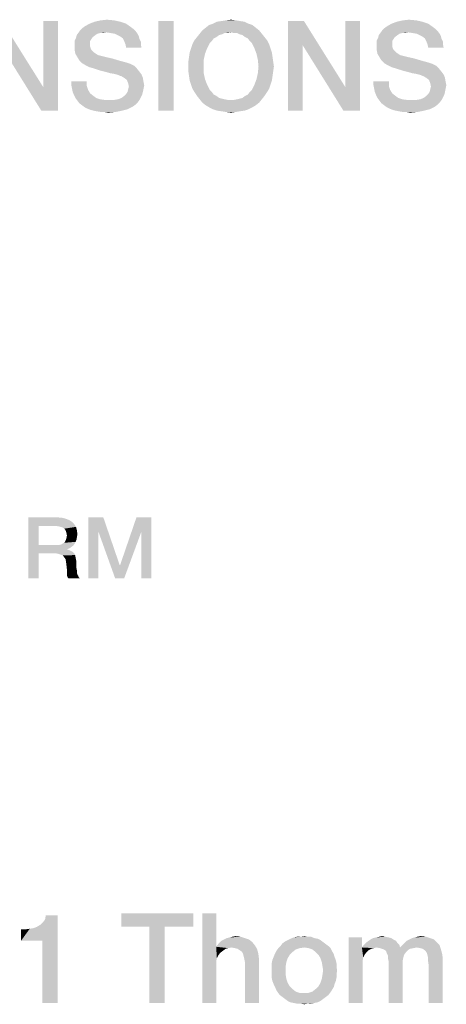
# Model space of a CAD drawing. Units: millimetres. Extents: x -96 to 716, y 0 to 1785.
# Drawn here: x 306 to 317, y 45 to 73 of the extents above; entities that cross this region are included whole.
import ezdxf

# ---------------------------------------------------------------- set-up
doc = ezdxf.new("R2010")
doc.units = ezdxf.units.MM
doc.header["$LTSCALE"] = 23.1
doc.layers.get('0').update_dxf_attribs({"linetype": 'CONTINUOUS'})

msp = doc.modelspace()

# ---------------------------------------------------------------- linework, layer by layer
at = {"color": 2, "linetype": 'CONTINUOUS'}
for points in [[(304.9886, 72.0844), (305.0259, 72.7561), (306.1826, 70.9091)], [(306.1266, 70.2561), (306.1826, 70.9091), (306.593, 72.7561)], [(306.1266, 70.2561), (306.593, 72.7561), (306.593, 70.2561)], [(306.593, 72.7561), (306.1826, 70.9091), (306.1826, 72.7561)], [(308.7012, 72.5322), (307.2087, 72.4949), (307.2647, 72.5508)], [(307.2087, 72.4949), (308.7012, 72.5322), (308.7572, 72.4762)], [(308.6266, 72.5882), (307.2647, 72.5508), (307.3393, 72.6068)], [(307.2647, 72.5508), (308.6266, 72.5882), (308.7012, 72.5322)], [(308.496, 72.6814), (307.3393, 72.6068), (307.4699, 72.6814)], [(307.3393, 72.6068), (308.496, 72.6814), (308.6266, 72.5882)], [(308.3281, 72.7374), (307.4699, 72.6814), (307.6192, 72.7374)], [(307.4699, 72.6814), (308.3281, 72.7374), (308.496, 72.6814)], [(308.1602, 72.7747), (307.6192, 72.7374), (307.7871, 72.7747)], [(307.6192, 72.7374), (308.1602, 72.7747), (308.3281, 72.7374)], [(307.7871, 72.7747), (307.955, 72.7934), (308.1602, 72.7747)], [(309.8206, 72.7561), (309.3915, 70.2561), (309.3915, 72.7561)], [(309.3915, 70.2561), (309.8206, 72.7561), (309.8206, 70.2561)], [(312.1154, 72.5695), (310.6229, 72.4949), (310.7162, 72.5695)], [(310.6229, 72.4949), (312.1154, 72.5695), (312.2087, 72.4949)], [(312.0221, 72.6441), (310.7162, 72.5695), (310.8095, 72.6441)], [(310.7162, 72.5695), (312.0221, 72.6441), (312.1154, 72.5695)], [(311.9102, 72.6814), (310.8095, 72.6441), (310.9214, 72.6814)], [(310.8095, 72.6441), (311.9102, 72.6814), (312.0221, 72.6441)], [(311.7983, 72.7374), (310.9214, 72.6814), (311.0333, 72.7374)], [(310.9214, 72.6814), (311.7983, 72.7374), (311.9102, 72.6814)], [(311.6677, 72.7561), (311.0333, 72.7374), (311.1639, 72.7561)], [(311.0333, 72.7374), (311.6677, 72.7561), (311.7983, 72.7374)], [(311.5557, 72.7747), (311.1639, 72.7561), (311.2759, 72.7747)], [(311.1639, 72.7561), (311.5557, 72.7747), (311.6677, 72.7561)], [(311.2759, 72.7747), (311.4251, 72.7934), (311.5557, 72.7747)], [(313.4587, 72.7561), (313.4214, 72.0844), (313.0109, 70.2561)], [(313.4587, 72.7561), (313.0109, 70.2561), (313.0109, 72.7561)], [(313.4214, 72.0844), (313.4587, 72.7561), (314.6154, 70.9091)], [(314.5595, 70.2561), (314.6154, 70.9091), (315.0259, 72.7561)], [(314.5595, 70.2561), (315.0259, 72.7561), (315.0259, 70.2561)], [(315.0259, 72.7561), (314.6154, 70.9091), (314.6154, 72.7561)], [(317.1341, 72.5322), (315.6415, 72.4949), (315.6975, 72.5508)], [(315.6415, 72.4949), (317.1341, 72.5322), (317.19, 72.4762)], [(317.0595, 72.5882), (315.6975, 72.5508), (315.7721, 72.6068)], [(315.6975, 72.5508), (317.0595, 72.5882), (317.1341, 72.5322)], [(316.9289, 72.6814), (315.7721, 72.6068), (315.9027, 72.6814)], [(315.7721, 72.6068), (316.9289, 72.6814), (317.0595, 72.5882)], [(316.7609, 72.7374), (315.9027, 72.6814), (316.052, 72.7374)], [(315.9027, 72.6814), (316.7609, 72.7374), (316.9289, 72.6814)], [(316.593, 72.7747), (316.052, 72.7374), (316.2199, 72.7747)], [(316.052, 72.7374), (316.593, 72.7747), (316.7609, 72.7374)], [(316.2199, 72.7747), (316.3878, 72.7934), (316.593, 72.7747)], [(307.5259, 72.2523), (307.0595, 72.215), (307.0968, 72.2896)], [(307.0595, 72.215), (307.5259, 72.2523), (307.4886, 72.1964)], [(307.6378, 72.3643), (307.5632, 72.3083), (307.0968, 72.2896)], [(307.6378, 72.3643), (307.0968, 72.2896), (307.1154, 72.3643)], [(307.0968, 72.2896), (307.5632, 72.3083), (307.5259, 72.2523)], [(307.9363, 72.4389), (307.7684, 72.4202), (307.1154, 72.3643)], [(307.9363, 72.4389), (307.1154, 72.3643), (307.1714, 72.4389)], [(307.7684, 72.4202), (307.6938, 72.4016), (307.1154, 72.3643)], [(307.1154, 72.3643), (307.6938, 72.4016), (307.6378, 72.3643)], [(308.7572, 72.4762), (307.1714, 72.4389), (307.2087, 72.4949)], [(307.9363, 72.4389), (307.1714, 72.4389), (308.7572, 72.4762)], [(307.7684, 72.4202), (307.9363, 72.4389), (307.8617, 72.4202)], [(308.0669, 72.4202), (307.9363, 72.4389), (308.7572, 72.4762)], [(308.1789, 72.4016), (308.0669, 72.4202), (308.7572, 72.4762)], [(308.1789, 72.4016), (308.7572, 72.4762), (308.8132, 72.4016)], [(308.8132, 72.4016), (308.2535, 72.3643), (308.1789, 72.4016)], [(308.3281, 72.327), (308.2535, 72.3643), (308.8132, 72.4016)], [(308.3281, 72.327), (308.8132, 72.4016), (308.8505, 72.327)], [(308.8505, 72.327), (308.4027, 72.271), (308.3281, 72.327)], [(308.4027, 72.271), (308.8505, 72.327), (308.8692, 72.2523)], [(308.8692, 72.2523), (308.44, 72.1964), (308.4027, 72.271)], [(308.44, 72.1964), (308.8692, 72.2523), (308.9065, 72.1777)], [(311.0147, 72.3083), (310.94, 72.271), (310.399, 72.215)], [(311.0147, 72.3083), (310.399, 72.215), (310.4736, 72.3083)], [(310.399, 72.215), (310.94, 72.271), (310.8841, 72.1964)], [(311.1639, 72.3829), (310.4736, 72.3083), (310.5483, 72.4016)], [(311.1639, 72.3829), (311.0893, 72.3643), (310.4736, 72.3083)], [(310.4736, 72.3083), (311.0893, 72.3643), (311.0147, 72.3083)], [(312.2087, 72.4949), (311.4251, 72.4389), (310.5483, 72.4016)], [(312.2087, 72.4949), (310.5483, 72.4016), (310.6229, 72.4949)], [(311.4251, 72.4389), (311.2386, 72.4202), (310.5483, 72.4016)], [(310.5483, 72.4016), (311.2386, 72.4202), (311.1639, 72.3829)], [(311.2386, 72.4202), (311.4251, 72.4389), (311.3318, 72.4202)], [(311.4997, 72.4202), (311.4251, 72.4389), (312.2087, 72.4949)], [(311.593, 72.4202), (311.4997, 72.4202), (312.2087, 72.4949)], [(311.593, 72.4202), (312.2087, 72.4949), (312.2833, 72.4016)], [(312.2833, 72.4016), (311.6677, 72.3829), (311.593, 72.4202)], [(311.7423, 72.3643), (311.6677, 72.3829), (312.2833, 72.4016)], [(311.8169, 72.3083), (311.7423, 72.3643), (312.2833, 72.4016)], [(311.8169, 72.3083), (312.2833, 72.4016), (312.358, 72.3083)], [(312.358, 72.3083), (311.8915, 72.271), (311.8169, 72.3083)], [(311.8915, 72.271), (312.358, 72.3083), (312.4326, 72.215)], [(312.4326, 72.215), (311.9475, 72.1964), (311.8915, 72.271)], [(315.9587, 72.2523), (315.4923, 72.215), (315.5296, 72.2896)], [(315.4923, 72.215), (315.9587, 72.2523), (315.9214, 72.1964)], [(316.0706, 72.3643), (315.996, 72.3083), (315.5296, 72.2896)], [(316.0706, 72.3643), (315.5296, 72.2896), (315.5483, 72.3643)], [(315.5296, 72.2896), (315.996, 72.3083), (315.9587, 72.2523)], [(316.3692, 72.4389), (316.2012, 72.4202), (315.5483, 72.3643)], [(316.3692, 72.4389), (315.5483, 72.3643), (315.6042, 72.4389)], [(316.2012, 72.4202), (316.1266, 72.4016), (315.5483, 72.3643)], [(315.5483, 72.3643), (316.1266, 72.4016), (316.0706, 72.3643)], [(317.19, 72.4762), (315.6042, 72.4389), (315.6415, 72.4949)], [(316.3692, 72.4389), (315.6042, 72.4389), (317.19, 72.4762)], [(316.2012, 72.4202), (316.3692, 72.4389), (316.2945, 72.4202)], [(316.4997, 72.4202), (316.3692, 72.4389), (317.19, 72.4762)], [(316.6117, 72.4016), (316.4997, 72.4202), (317.19, 72.4762)], [(316.6117, 72.4016), (317.19, 72.4762), (317.246, 72.4016)], [(317.246, 72.4016), (316.6863, 72.3643), (316.6117, 72.4016)], [(316.7609, 72.327), (316.6863, 72.3643), (317.246, 72.4016)], [(316.7609, 72.327), (317.246, 72.4016), (317.2833, 72.327)], [(317.2833, 72.327), (316.8356, 72.271), (316.7609, 72.327)], [(316.8356, 72.271), (317.2833, 72.327), (317.302, 72.2523)], [(317.302, 72.2523), (316.8729, 72.1964), (316.8356, 72.271)], [(316.8729, 72.1964), (317.302, 72.2523), (317.3393, 72.1777)], [(306.1826, 70.9091), (306.1266, 70.2561), (304.9886, 72.0844)], [(307.4886, 72.1964), (307.0595, 72.1404), (307.0595, 72.215)], [(307.0595, 72.1404), (307.4886, 72.1964), (307.4886, 72.1031)], [(307.4886, 72.1031), (307.0595, 72.0471), (307.0595, 72.1404)], [(307.0595, 72.0471), (307.4886, 72.1031), (307.4886, 72.0471)], [(307.4886, 72.0471), (307.5072, 71.9911), (307.0595, 71.9352)], [(307.4886, 72.0471), (307.0595, 71.9352), (307.0595, 72.0471)], [(307.5072, 71.9911), (307.5259, 71.9538), (307.0595, 71.9352)], [(308.9065, 72.1777), (308.4774, 72.1031), (308.44, 72.1964)], [(308.4774, 72.1031), (308.9065, 72.1777), (308.9065, 72.1031)], [(308.9065, 72.1031), (308.496, 72.0098), (308.4774, 72.1031)], [(308.496, 72.0098), (308.9065, 72.1031), (308.9251, 72.0098)], [(310.7535, 71.9911), (310.2684, 71.8792), (310.3057, 71.9911)], [(310.2684, 71.8792), (310.7535, 71.9911), (310.6975, 71.8419)], [(310.3057, 71.9911), (310.343, 72.1031), (310.8281, 72.1404)], [(310.3057, 71.9911), (310.8281, 72.1404), (310.7535, 71.9911)], [(310.8841, 72.1964), (310.343, 72.1031), (310.399, 72.215)], [(310.8841, 72.1964), (310.8281, 72.1404), (310.343, 72.1031)], [(312.0035, 72.1404), (311.9475, 72.1964), (312.4326, 72.215)], [(312.0035, 72.1404), (312.4326, 72.215), (312.4886, 72.1031)], [(312.4886, 72.1031), (312.0781, 71.9911), (312.0035, 72.1404)], [(312.0781, 71.9911), (312.4886, 72.1031), (312.5259, 71.9911)], [(312.5259, 71.9911), (312.1341, 71.8419), (312.0781, 71.9911)], [(312.5259, 71.9911), (312.5632, 71.8792), (312.1341, 71.8419)], [(313.0109, 70.2561), (313.4214, 72.0844), (313.4214, 70.2561)], [(314.6154, 70.9091), (314.5595, 70.2561), (313.4214, 72.0844)], [(315.9214, 72.1964), (315.4923, 72.1404), (315.4923, 72.215)], [(315.4923, 72.1404), (315.9214, 72.1964), (315.9214, 72.1031)], [(315.9214, 72.1031), (315.4923, 72.0471), (315.4923, 72.1404)], [(315.4923, 72.0471), (315.9214, 72.1031), (315.9214, 72.0471)], [(315.9214, 72.0471), (315.94, 71.9911), (315.4923, 71.9352)], [(315.9214, 72.0471), (315.4923, 71.9352), (315.4923, 72.0471)], [(315.94, 71.9911), (315.9587, 71.9538), (315.4923, 71.9352)], [(317.3393, 72.1777), (316.9102, 72.1031), (316.8729, 72.1964)], [(316.9102, 72.1031), (317.3393, 72.1777), (317.3393, 72.1031)], [(317.3393, 72.1031), (316.9289, 72.0098), (316.9102, 72.1031)], [(316.9289, 72.0098), (317.3393, 72.1031), (317.358, 72.0098)], [(307.0595, 71.9352), (307.5259, 71.9538), (307.5632, 71.9165)], [(307.5632, 71.9165), (307.0781, 71.8419), (307.0595, 71.9352)], [(307.5632, 71.9165), (307.6005, 71.8792), (307.0781, 71.8419)], [(307.0781, 71.8419), (307.6005, 71.8792), (307.6565, 71.8419)], [(307.6565, 71.8419), (307.1341, 71.7486), (307.0781, 71.8419)], [(307.6565, 71.8419), (307.7124, 71.8046), (307.1341, 71.7486)], [(307.7124, 71.8046), (307.7871, 71.7859), (307.1341, 71.7486)], [(307.1341, 71.7486), (307.7871, 71.7859), (307.9363, 71.7486)], [(307.9363, 71.7486), (307.19, 71.6553), (307.1341, 71.7486)], [(307.9363, 71.7486), (308.1042, 71.7113), (307.19, 71.6553)], [(307.19, 71.6553), (308.1042, 71.7113), (308.2908, 71.6553)], [(310.6602, 71.674), (310.2311, 71.618), (310.2497, 71.7486)], [(310.6975, 71.8419), (310.2497, 71.7486), (310.2684, 71.8792)], [(310.2497, 71.7486), (310.6975, 71.8419), (310.6602, 71.674)], [(312.1341, 71.8419), (312.5632, 71.8792), (312.5818, 71.7486)], [(312.5818, 71.7486), (312.1714, 71.674), (312.1341, 71.8419)], [(312.1714, 71.674), (312.5818, 71.7486), (312.6005, 71.618)], [(315.4923, 71.9352), (315.9587, 71.9538), (315.996, 71.9165)], [(315.996, 71.9165), (315.5109, 71.8419), (315.4923, 71.9352)], [(315.996, 71.9165), (316.0333, 71.8792), (315.5109, 71.8419)], [(315.5109, 71.8419), (316.0333, 71.8792), (316.0893, 71.8419)], [(316.0893, 71.8419), (315.5669, 71.7486), (315.5109, 71.8419)], [(316.0893, 71.8419), (316.1453, 71.8046), (315.5669, 71.7486)], [(316.1453, 71.8046), (316.2199, 71.7859), (315.5669, 71.7486)], [(315.5669, 71.7486), (316.2199, 71.7859), (316.3692, 71.7486)], [(316.3692, 71.7486), (315.6229, 71.6553), (315.5669, 71.7486)], [(316.3692, 71.7486), (316.5371, 71.7113), (315.6229, 71.6553)], [(315.6229, 71.6553), (316.5371, 71.7113), (316.7236, 71.6553)], [(308.2908, 71.6553), (307.2647, 71.5807), (307.19, 71.6553)], [(308.2908, 71.6553), (308.496, 71.5994), (307.2647, 71.5807)], [(307.2647, 71.5807), (308.496, 71.5994), (308.608, 71.562)], [(308.608, 71.562), (307.358, 71.5247), (307.2647, 71.5807)], [(307.358, 71.5247), (308.608, 71.562), (308.7199, 71.5061)], [(308.7199, 71.5061), (307.4699, 71.4688), (307.358, 71.5247)], [(307.6005, 71.4314), (307.4699, 71.4688), (308.7199, 71.5061)], [(307.6005, 71.4314), (308.7199, 71.5061), (308.7945, 71.4314)], [(308.7945, 71.4314), (307.7684, 71.3755), (307.6005, 71.4314)], [(307.9177, 71.3382), (307.7684, 71.3755), (308.7945, 71.4314)], [(307.9177, 71.3382), (308.7945, 71.4314), (308.8692, 71.3382)], [(310.2311, 71.4874), (310.2311, 71.618), (310.6602, 71.674)], [(310.2311, 71.4874), (310.6602, 71.674), (310.6602, 71.4874)], [(310.6602, 71.4874), (310.2311, 71.3568), (310.2311, 71.4874)], [(310.2311, 71.3568), (310.6602, 71.4874), (310.6602, 71.3008)], [(312.6005, 71.618), (312.19, 71.4874), (312.1714, 71.674)], [(312.6192, 71.4874), (312.6005, 71.3568), (312.1714, 71.3008)], [(312.6192, 71.4874), (312.1714, 71.3008), (312.19, 71.4874)], [(312.19, 71.4874), (312.6005, 71.618), (312.6192, 71.4874)], [(316.7236, 71.6553), (315.6975, 71.5807), (315.6229, 71.6553)], [(316.7236, 71.6553), (316.9289, 71.5994), (315.6975, 71.5807)], [(315.6975, 71.5807), (316.9289, 71.5994), (317.0408, 71.562)], [(317.0408, 71.562), (315.7908, 71.5247), (315.6975, 71.5807)], [(315.7908, 71.5247), (317.0408, 71.562), (317.1527, 71.5061)], [(317.1527, 71.5061), (315.9027, 71.4688), (315.7908, 71.5247)], [(316.0333, 71.4314), (315.9027, 71.4688), (317.1527, 71.5061)], [(316.0333, 71.4314), (317.1527, 71.5061), (317.2274, 71.4314)], [(317.2274, 71.4314), (316.2012, 71.3755), (316.0333, 71.4314)], [(316.3505, 71.3382), (316.2012, 71.3755), (317.2274, 71.4314)], [(316.3505, 71.3382), (317.2274, 71.4314), (317.302, 71.3382)], [(308.8692, 71.3382), (308.0483, 71.3008), (307.9177, 71.3382)], [(308.1602, 71.2822), (308.0483, 71.3008), (308.8692, 71.3382)], [(308.2348, 71.2635), (308.1602, 71.2822), (308.8692, 71.3382)], [(308.2348, 71.2635), (308.8692, 71.3382), (308.9251, 71.2635)], [(308.9251, 71.2635), (308.2908, 71.2449), (308.2348, 71.2635)], [(308.3281, 71.2262), (308.2908, 71.2449), (308.9251, 71.2635)], [(308.3468, 71.2262), (308.3281, 71.2262), (308.9251, 71.2635)], [(308.44, 71.1702), (308.3468, 71.2262), (308.9251, 71.2635)], [(308.44, 71.1702), (308.9251, 71.2635), (308.9624, 71.1702)], [(308.9624, 71.1702), (308.5147, 71.1143), (308.44, 71.1702)], [(308.5147, 71.1143), (308.9624, 71.1702), (308.9811, 71.0583)], [(310.6602, 71.3008), (310.2497, 71.2262), (310.2311, 71.3568)], [(310.2497, 71.2262), (310.6602, 71.3008), (310.6975, 71.1329)], [(310.6975, 71.1329), (310.2684, 71.0956), (310.2497, 71.2262)], [(312.5818, 71.2262), (312.1341, 71.1329), (312.1714, 71.3008)], [(312.1341, 71.1329), (312.5818, 71.2262), (312.5632, 71.0956)], [(312.1714, 71.3008), (312.6005, 71.3568), (312.5818, 71.2262)], [(317.302, 71.3382), (316.4811, 71.3008), (316.3505, 71.3382)], [(316.593, 71.2822), (316.4811, 71.3008), (317.302, 71.3382)], [(316.6677, 71.2635), (316.593, 71.2822), (317.302, 71.3382)], [(316.6677, 71.2635), (317.302, 71.3382), (317.358, 71.2635)], [(317.358, 71.2635), (316.7236, 71.2449), (316.6677, 71.2635)], [(316.7609, 71.2262), (316.7236, 71.2449), (317.358, 71.2635)], [(316.7796, 71.2262), (316.7609, 71.2262), (317.358, 71.2635)], [(316.8729, 71.1702), (316.7796, 71.2262), (317.358, 71.2635)], [(316.8729, 71.1702), (317.358, 71.2635), (317.3953, 71.1702)], [(317.3953, 71.1702), (316.9475, 71.1143), (316.8729, 71.1702)], [(316.9475, 71.1143), (317.3953, 71.1702), (317.4139, 71.0583)], [(307.3953, 71.077), (306.9662, 70.965), (306.9662, 71.077)], [(306.9662, 70.965), (307.3953, 71.077), (307.3953, 70.9464)], [(307.3953, 70.9464), (306.9848, 70.8717), (306.9662, 70.965)], [(306.9848, 70.8717), (307.3953, 70.9464), (307.4326, 70.8344)], [(308.9811, 71.0583), (308.552, 71.021), (308.5147, 71.1143)], [(308.552, 71.021), (308.9811, 71.0583), (308.9997, 70.965)], [(308.9997, 70.965), (308.5706, 70.9277), (308.552, 71.021)], [(308.9811, 70.8717), (308.552, 70.8531), (308.5706, 70.9277)], [(308.5706, 70.9277), (308.9997, 70.965), (308.9811, 70.8717)], [(310.3057, 70.9837), (310.2684, 71.0956), (310.6975, 71.1329)], [(310.3057, 70.9837), (310.6975, 71.1329), (310.7535, 70.9837)], [(310.7535, 70.9837), (310.343, 70.8717), (310.3057, 70.9837)], [(310.343, 70.8717), (310.7535, 70.9837), (310.8281, 70.8344)], [(312.5259, 70.9837), (312.4886, 70.8717), (312.0035, 70.8344)], [(312.5259, 70.9837), (312.0035, 70.8344), (312.0781, 70.9837)], [(312.5632, 71.0956), (312.0781, 70.9837), (312.1341, 71.1329)], [(312.0781, 70.9837), (312.5632, 71.0956), (312.5259, 70.9837)], [(315.8281, 71.077), (315.399, 70.965), (315.399, 71.077)], [(315.399, 70.965), (315.8281, 71.077), (315.8281, 70.9464)], [(315.8281, 70.9464), (315.4177, 70.8717), (315.399, 70.965)], [(315.4177, 70.8717), (315.8281, 70.9464), (315.8654, 70.8344)], [(317.4139, 71.0583), (316.9848, 71.021), (316.9475, 71.1143)], [(316.9848, 71.021), (317.4139, 71.0583), (317.4326, 70.965)], [(317.4326, 70.965), (317.0035, 70.9277), (316.9848, 71.021)], [(317.4139, 70.8717), (316.9848, 70.8531), (317.0035, 70.9277)], [(317.0035, 70.9277), (317.4326, 70.965), (317.4139, 70.8717)], [(307.4326, 70.8344), (307.0035, 70.7785), (306.9848, 70.8717)], [(307.0035, 70.7785), (307.4326, 70.8344), (307.4886, 70.7411)], [(307.4886, 70.7411), (307.0408, 70.6852), (307.0035, 70.7785)], [(307.0408, 70.6852), (307.4886, 70.7411), (307.5818, 70.6665)], [(307.5818, 70.6665), (307.0781, 70.6105), (307.0408, 70.6852)], [(307.0781, 70.6105), (307.5818, 70.6665), (307.6565, 70.6105)], [(307.6565, 70.6105), (307.1341, 70.5359), (307.0781, 70.6105)], [(307.6565, 70.6105), (307.7684, 70.5732), (307.1341, 70.5359)], [(308.1602, 70.5546), (308.2721, 70.5732), (308.9065, 70.6292)], [(308.1602, 70.5546), (308.9065, 70.6292), (308.8692, 70.5546)], [(308.2721, 70.5732), (308.3654, 70.6105), (308.9065, 70.6292)], [(308.9065, 70.6292), (308.3654, 70.6105), (308.44, 70.6665)], [(308.9438, 70.7038), (308.44, 70.6665), (308.496, 70.7225)], [(308.44, 70.6665), (308.9438, 70.7038), (308.9065, 70.6292)], [(308.9624, 70.7785), (308.496, 70.7225), (308.5333, 70.7785)], [(308.496, 70.7225), (308.9624, 70.7785), (308.9438, 70.7038)], [(308.5333, 70.7785), (308.552, 70.8531), (308.9811, 70.8717)], [(308.5333, 70.7785), (308.9811, 70.8717), (308.9624, 70.7785)], [(310.8281, 70.8344), (310.399, 70.7785), (310.343, 70.8717)], [(310.399, 70.7785), (310.8281, 70.8344), (310.8841, 70.7785)], [(310.8841, 70.7785), (310.4736, 70.6665), (310.399, 70.7785)], [(310.8841, 70.7785), (310.94, 70.7038), (310.4736, 70.6665)], [(310.4736, 70.6665), (310.94, 70.7038), (311.0147, 70.6665)], [(311.0147, 70.6665), (310.5483, 70.5732), (310.4736, 70.6665)], [(311.0147, 70.6665), (311.0893, 70.6105), (310.5483, 70.5732)], [(311.0893, 70.6105), (311.1639, 70.5919), (310.5483, 70.5732)], [(311.593, 70.5732), (311.6677, 70.5919), (312.358, 70.6665)], [(311.593, 70.5732), (312.358, 70.6665), (312.2833, 70.5732)], [(311.6677, 70.5919), (311.7423, 70.6105), (312.358, 70.6665)], [(312.358, 70.6665), (311.7423, 70.6105), (311.8169, 70.6665)], [(311.8169, 70.6665), (311.8915, 70.7038), (312.4326, 70.7785)], [(311.8169, 70.6665), (312.4326, 70.7785), (312.358, 70.6665)], [(312.4326, 70.7785), (311.8915, 70.7038), (311.9475, 70.7785)], [(311.9475, 70.7785), (312.0035, 70.8344), (312.4886, 70.8717)], [(311.9475, 70.7785), (312.4886, 70.8717), (312.4326, 70.7785)], [(315.8654, 70.8344), (315.4363, 70.7785), (315.4177, 70.8717)], [(315.4363, 70.7785), (315.8654, 70.8344), (315.9214, 70.7411)], [(315.9214, 70.7411), (315.4736, 70.6852), (315.4363, 70.7785)], [(315.4736, 70.6852), (315.9214, 70.7411), (316.0147, 70.6665)], [(316.0147, 70.6665), (315.5109, 70.6105), (315.4736, 70.6852)], [(315.5109, 70.6105), (316.0147, 70.6665), (316.0893, 70.6105)], [(316.0893, 70.6105), (315.5669, 70.5359), (315.5109, 70.6105)], [(316.0893, 70.6105), (316.2012, 70.5732), (315.5669, 70.5359)], [(316.593, 70.5546), (316.705, 70.5732), (317.3393, 70.6292)], [(316.593, 70.5546), (317.3393, 70.6292), (317.302, 70.5546)], [(316.705, 70.5732), (316.7983, 70.6105), (317.3393, 70.6292)], [(317.3393, 70.6292), (316.7983, 70.6105), (316.8729, 70.6665)], [(317.3766, 70.7038), (316.8729, 70.6665), (316.9289, 70.7225)], [(316.8729, 70.6665), (317.3766, 70.7038), (317.3393, 70.6292)], [(317.3953, 70.7785), (316.9289, 70.7225), (316.9662, 70.7785)], [(316.9289, 70.7225), (317.3953, 70.7785), (317.3766, 70.7038)], [(316.9662, 70.7785), (316.9848, 70.8531), (317.4139, 70.8717)], [(316.9662, 70.7785), (317.4139, 70.8717), (317.3953, 70.7785)], [(307.7684, 70.5732), (307.899, 70.5546), (307.1341, 70.5359)], [(308.1602, 70.5546), (308.8692, 70.5546), (307.1341, 70.5359)], [(308.0296, 70.5546), (308.1602, 70.5546), (307.1341, 70.5359)], [(307.899, 70.5546), (308.0296, 70.5546), (307.1341, 70.5359)], [(307.1341, 70.5359), (308.8692, 70.5546), (308.8132, 70.4799)], [(308.8132, 70.4799), (307.19, 70.4613), (307.1341, 70.5359)], [(307.19, 70.4613), (308.8132, 70.4799), (308.7572, 70.424)], [(308.7572, 70.424), (307.2647, 70.4053), (307.19, 70.4613)], [(307.2647, 70.4053), (308.7572, 70.424), (308.6826, 70.368)], [(308.6826, 70.368), (307.3393, 70.3493), (307.2647, 70.4053)], [(307.4139, 70.312), (307.3393, 70.3493), (308.6826, 70.368)], [(307.4139, 70.312), (308.6826, 70.368), (308.5333, 70.2934)], [(310.5483, 70.5732), (311.1639, 70.5919), (311.2386, 70.5732)], [(311.2386, 70.5732), (310.6229, 70.4799), (310.5483, 70.5732)], [(311.2386, 70.5732), (311.3318, 70.5546), (310.6229, 70.4799)], [(310.6229, 70.4799), (311.4997, 70.5546), (312.2833, 70.5732)], [(310.6229, 70.4799), (312.2833, 70.5732), (312.2087, 70.4799)], [(311.4251, 70.5546), (311.4997, 70.5546), (310.6229, 70.4799)], [(311.3318, 70.5546), (311.4251, 70.5546), (310.6229, 70.4799)], [(312.2087, 70.4799), (310.7162, 70.4053), (310.6229, 70.4799)], [(310.7162, 70.4053), (312.2087, 70.4799), (312.1154, 70.4053)], [(312.1154, 70.4053), (310.8095, 70.3493), (310.7162, 70.4053)], [(310.8095, 70.3493), (312.1154, 70.4053), (312.0221, 70.3493)], [(312.0221, 70.3493), (310.9214, 70.2934), (310.8095, 70.3493)], [(310.9214, 70.2934), (312.0221, 70.3493), (311.9102, 70.2934)], [(312.2833, 70.5732), (311.4997, 70.5546), (311.593, 70.5732)], [(316.2012, 70.5732), (316.3318, 70.5546), (315.5669, 70.5359)], [(316.593, 70.5546), (317.302, 70.5546), (315.5669, 70.5359)], [(316.4624, 70.5546), (316.593, 70.5546), (315.5669, 70.5359)], [(316.3318, 70.5546), (316.4624, 70.5546), (315.5669, 70.5359)], [(315.5669, 70.5359), (317.302, 70.5546), (317.246, 70.4799)], [(317.246, 70.4799), (315.6229, 70.4613), (315.5669, 70.5359)], [(315.6229, 70.4613), (317.246, 70.4799), (317.19, 70.424)], [(317.19, 70.424), (315.6975, 70.4053), (315.6229, 70.4613)], [(315.6975, 70.4053), (317.19, 70.424), (317.1154, 70.368)], [(317.1154, 70.368), (315.7721, 70.3493), (315.6975, 70.4053)], [(315.8468, 70.312), (315.7721, 70.3493), (317.1154, 70.368)], [(315.8468, 70.312), (317.1154, 70.368), (316.9662, 70.2934)], [(308.5333, 70.2934), (307.5072, 70.2747), (307.4139, 70.312)], [(307.5818, 70.2561), (307.5072, 70.2747), (308.5333, 70.2934)], [(307.5818, 70.2561), (308.5333, 70.2934), (308.3841, 70.2561)], [(308.3841, 70.2561), (307.6751, 70.2374), (307.5818, 70.2561)], [(307.7871, 70.2188), (307.6751, 70.2374), (308.3841, 70.2561)], [(307.8803, 70.2188), (307.7871, 70.2188), (308.3841, 70.2561)], [(307.8803, 70.2188), (308.3841, 70.2561), (308.1975, 70.2188)], [(308.1975, 70.2188), (307.9923, 70.2001), (307.8803, 70.2188)], [(311.9102, 70.2934), (311.0333, 70.2561), (310.9214, 70.2934)], [(311.0333, 70.2561), (311.9102, 70.2934), (311.7983, 70.2561)], [(311.7983, 70.2561), (311.1639, 70.2374), (311.0333, 70.2561)], [(311.1639, 70.2374), (311.7983, 70.2561), (311.6677, 70.2374)], [(311.6677, 70.2374), (311.2759, 70.2188), (311.1639, 70.2374)], [(311.2759, 70.2188), (311.6677, 70.2374), (311.5557, 70.2188)], [(311.5557, 70.2188), (311.4251, 70.2001), (311.2759, 70.2188)], [(316.9662, 70.2934), (315.94, 70.2747), (315.8468, 70.312)], [(316.0147, 70.2561), (315.94, 70.2747), (316.9662, 70.2934)], [(316.0147, 70.2561), (316.9662, 70.2934), (316.8169, 70.2561)], [(316.8169, 70.2561), (316.108, 70.2374), (316.0147, 70.2561)], [(316.2199, 70.2188), (316.108, 70.2374), (316.8169, 70.2561)], [(316.3132, 70.2188), (316.2199, 70.2188), (316.8169, 70.2561)], [(316.3132, 70.2188), (316.8169, 70.2561), (316.6303, 70.2188)], [(316.6303, 70.2188), (316.4251, 70.2001), (316.3132, 70.2188)], [(305.7642, 58.91), (306.5634, 58.91), (306.056, 58.669)], [(306.056, 58.669), (305.7642, 57.21), (305.7642, 58.91)], [(306.5634, 58.91), (306.703, 58.8973), (306.056, 58.669)], [(306.703, 58.8973), (306.8045, 58.8719), (306.056, 58.669)], [(306.8045, 58.8719), (306.906, 58.8339), (306.056, 58.669)], [(306.906, 58.8339), (306.9821, 58.7831), (306.056, 58.669)], [(307.4388, 58.91), (307.8575, 58.91), (307.7179, 58.5167)], [(307.7179, 58.5167), (307.4388, 57.21), (307.4388, 58.91)], [(307.7179, 58.5167), (307.8575, 58.91), (308.3142, 57.5779)], [(308.9231, 58.5167), (308.3269, 57.5779), (308.7836, 58.91)], [(308.7836, 58.91), (309.2022, 58.91), (308.9231, 58.5167)], [(308.9231, 57.21), (308.9231, 58.5167), (309.2022, 58.91)], [(308.9231, 57.21), (309.2022, 58.91), (309.2022, 57.21)], [(306.056, 58.669), (306.056, 58.1361), (305.7642, 57.21)], [(306.9821, 58.7831), (307.0455, 58.7197), (306.056, 58.669)], [(306.5381, 58.669), (306.056, 58.669), (307.0455, 58.7197)], [(306.6142, 58.6563), (306.5381, 58.669), (307.0455, 58.7197)], [(306.6649, 58.6436), (306.6142, 58.6563), (307.0455, 58.7197)], [(306.6649, 58.6436), (307.0455, 58.7197), (307.0963, 58.6436)], [(307.0963, 58.6436), (306.7157, 58.6309), (306.6649, 58.6436)], [(306.7664, 58.5928), (306.7157, 58.6309), (307.0963, 58.6436)], [(306.7918, 58.5675), (306.7664, 58.5928), (307.0963, 58.6436)], [(306.7918, 58.5675), (307.0963, 58.6436), (307.1216, 58.5421)], [(307.1216, 58.5421), (306.8172, 58.5167), (306.7918, 58.5675)], [(306.8299, 58.466), (306.8172, 58.5167), (307.1216, 58.5421)], [(306.8299, 58.466), (307.1216, 58.5421), (307.1343, 58.4406)], [(307.4388, 57.21), (307.7179, 58.5167), (307.7179, 57.21)], [(308.3142, 57.5779), (308.1873, 57.21), (307.7179, 58.5167)], [(308.1873, 57.21), (308.3269, 57.5779), (308.9231, 58.5167)], [(308.1873, 57.21), (308.9231, 58.5167), (308.441, 57.21)], [(307.109, 58.2884), (306.7918, 58.2376), (306.8172, 58.2884)], [(306.7918, 58.2376), (307.109, 58.2884), (307.0836, 58.2249)], [(306.8172, 58.2884), (306.8299, 58.3391), (307.1216, 58.3645)], [(306.8172, 58.2884), (307.1216, 58.3645), (307.109, 58.2884)], [(307.1343, 58.4406), (306.8425, 58.4025), (306.8299, 58.466)], [(307.1216, 58.3645), (306.8299, 58.3391), (306.8425, 58.4025)], [(306.8425, 58.4025), (307.1343, 58.4406), (307.1216, 58.3645)], [(306.056, 58.1361), (306.056, 57.9078), (305.7642, 57.21)], [(306.6142, 58.1361), (307.0201, 58.1234), (306.056, 57.9078)], [(306.5381, 58.1361), (306.6142, 58.1361), (306.056, 57.9078)], [(306.056, 58.1361), (306.5381, 58.1361), (306.056, 57.9078)], [(307.0201, 58.1234), (306.9694, 58.0854), (306.056, 57.9078)], [(306.9694, 58.0854), (306.9187, 58.0473), (306.056, 57.9078)], [(306.9187, 58.0473), (306.8552, 58.0219), (306.056, 57.9078)], [(306.8552, 58.0219), (306.8552, 58.0093), (306.056, 57.9078)], [(306.8552, 58.0093), (306.906, 57.9966), (306.056, 57.9078)], [(306.906, 57.9966), (306.9567, 57.9712), (306.056, 57.9078)], [(306.9567, 57.9712), (307.0075, 57.9458), (306.056, 57.9078)], [(306.6142, 58.1361), (306.6776, 58.1488), (307.0582, 58.1742)], [(306.6142, 58.1361), (307.0582, 58.1742), (307.0201, 58.1234)], [(307.0582, 58.1742), (306.6776, 58.1488), (306.7157, 58.1742)], [(306.7157, 58.1742), (306.7664, 58.1996), (307.0836, 58.2249)], [(306.7157, 58.1742), (307.0836, 58.2249), (307.0582, 58.1742)], [(307.0836, 58.2249), (306.7664, 58.1996), (306.7918, 58.2376)], [(305.7642, 57.21), (306.056, 57.9078), (306.056, 57.21)], [(306.5, 57.9078), (306.056, 57.9078), (307.0075, 57.9458)], [(306.5, 57.9078), (307.0075, 57.9458), (307.0455, 57.9078)], [(307.0455, 57.9078), (306.5888, 57.8951), (306.5, 57.9078)], [(306.6649, 57.8697), (306.5888, 57.8951), (307.0455, 57.9078)], [(306.6649, 57.8697), (307.0455, 57.9078), (307.0709, 57.857)], [(307.0709, 57.857), (306.7284, 57.8443), (306.6649, 57.8697)], [(306.7664, 57.7936), (306.7284, 57.8443), (307.0709, 57.857)], [(306.7664, 57.7936), (307.0709, 57.857), (307.0836, 57.7936)], [(307.0836, 57.7936), (306.8045, 57.7428), (306.7664, 57.7936)], [(306.8045, 57.7428), (307.0836, 57.7936), (307.0963, 57.7301)], [(307.0963, 57.7301), (306.8172, 57.6667), (306.8045, 57.7428)], [(306.8172, 57.6667), (307.0963, 57.7301), (307.109, 57.654)], [(307.109, 57.654), (306.8299, 57.5652), (306.8172, 57.6667)], [(306.8299, 57.5652), (307.109, 57.654), (307.109, 57.5652)], [(307.109, 57.5652), (306.8425, 57.451), (306.8299, 57.5652)], [(307.109, 57.5652), (307.109, 57.4891), (306.8425, 57.451)], [(306.8425, 57.451), (307.109, 57.4891), (307.1216, 57.4257)], [(307.1216, 57.4257), (306.8425, 57.3749), (306.8425, 57.451)], [(306.8425, 57.3749), (307.1216, 57.4257), (307.1216, 57.3622)], [(308.3142, 57.5779), (308.3269, 57.5779), (308.1873, 57.21)], [(307.1216, 57.3622), (306.8425, 57.2988), (306.8425, 57.3749)], [(307.1216, 57.3622), (307.1343, 57.3115), (306.8425, 57.2988)], [(306.8425, 57.2988), (307.1343, 57.3115), (307.1597, 57.2734)], [(307.1597, 57.2734), (306.8552, 57.2481), (306.8425, 57.2988)], [(306.8552, 57.2481), (307.1597, 57.2734), (307.1724, 57.2354)], [(307.1724, 57.2354), (306.8806, 57.21), (306.8552, 57.2481)], [(306.8806, 57.21), (307.1724, 57.2354), (307.1978, 57.21)], [(305.5612, 47.0951), (306.009, 47.4869), (306.5873, 47.804)], [(306.1582, 47.0951), (305.5612, 47.0951), (306.5873, 47.804)], [(306.009, 47.4869), (306.1022, 47.5428), (306.5873, 47.804)], [(306.1022, 47.5428), (306.1769, 47.6175), (306.5873, 47.804)], [(306.1582, 45.36), (306.1582, 47.0951), (306.5873, 47.804)], [(306.1582, 45.36), (306.5873, 47.804), (306.5873, 45.36)], [(306.1769, 47.6175), (306.2328, 47.6921), (306.5873, 47.804)], [(306.5873, 47.804), (306.2328, 47.6921), (306.2515, 47.804)], [(310.3746, 47.86), (308.3597, 47.4869), (308.3597, 47.86)], [(309.1433, 47.4869), (308.3597, 47.4869), (310.3746, 47.86)], [(309.5724, 47.4869), (309.1433, 47.4869), (310.3746, 47.86)], [(309.5724, 47.4869), (310.3746, 47.86), (310.3746, 47.4869)], [(311.009, 47.86), (311.009, 46.9272), (310.6172, 45.36)], [(311.009, 47.86), (310.6172, 45.36), (310.6172, 47.86)], [(305.5612, 47.0951), (305.9157, 47.4496), (306.009, 47.4869)], [(305.5612, 47.0951), (305.8037, 47.4309), (305.9157, 47.4496)], [(305.5612, 47.0951), (305.6731, 47.4122), (305.8037, 47.4309)], [(305.6731, 47.4122), (305.5612, 47.0951), (305.5612, 47.4122)], [(309.5724, 47.4869), (309.1433, 45.36), (309.1433, 47.4869)], [(309.1433, 45.36), (309.5724, 47.4869), (309.5724, 45.36)], [(312.0911, 46.9645), (311.009, 46.9272), (311.0463, 46.9831)], [(311.0463, 46.9831), (311.1022, 47.0391), (312.0164, 47.0578)], [(311.0463, 46.9831), (312.0164, 47.0578), (312.0911, 46.9645)], [(312.0164, 47.0578), (311.1022, 47.0391), (311.1582, 47.0951)], [(311.9231, 47.1324), (311.1582, 47.0951), (311.2328, 47.1324)], [(311.1582, 47.0951), (311.9231, 47.1324), (312.0164, 47.0578)], [(311.8112, 47.1697), (311.2328, 47.1324), (311.3075, 47.1697)], [(311.2328, 47.1324), (311.8112, 47.1697), (311.9231, 47.1324)], [(311.3075, 47.1697), (311.3821, 47.1884), (311.6993, 47.207)], [(311.3075, 47.1697), (311.6993, 47.207), (311.8112, 47.1697)], [(311.6993, 47.207), (311.3821, 47.1884), (311.4567, 47.207)], [(311.4567, 47.207), (311.55, 47.2257), (311.6993, 47.207)], [(314.0687, 47.0018), (312.8, 46.9458), (312.856, 47.0204)], [(312.8, 46.9458), (314.0687, 47.0018), (314.1433, 46.9458)], [(313.994, 47.0578), (312.856, 47.0204), (312.9306, 47.0764)], [(312.856, 47.0204), (313.994, 47.0578), (314.0687, 47.0018)], [(313.9194, 47.1137), (312.9306, 47.0764), (313.0052, 47.1137)], [(312.9306, 47.0764), (313.9194, 47.1137), (313.994, 47.0578)], [(313.8448, 47.151), (313.0052, 47.1137), (313.0799, 47.151)], [(313.0052, 47.1137), (313.8448, 47.151), (313.9194, 47.1137)], [(313.7515, 47.1697), (313.0799, 47.151), (313.1731, 47.1884)], [(313.0799, 47.151), (313.7515, 47.1697), (313.8448, 47.151)], [(313.5649, 47.207), (313.6582, 47.207), (313.1731, 47.1884)], [(313.3597, 47.207), (313.5649, 47.207), (313.1731, 47.1884)], [(313.3597, 47.207), (313.1731, 47.1884), (313.2664, 47.207)], [(313.1731, 47.1884), (313.6582, 47.207), (313.7515, 47.1697)], [(313.3597, 47.207), (313.4716, 47.2257), (313.5649, 47.207)], [(315.0761, 47.1884), (315.0761, 46.9085), (314.703, 45.36)], [(315.0761, 47.1884), (314.703, 45.36), (314.703, 47.1884)], [(316.1209, 46.9831), (315.0761, 46.9085), (315.1321, 46.9831)], [(315.4866, 46.9085), (315.0761, 46.9085), (316.1209, 46.9831)], [(316.0649, 47.0391), (315.1321, 46.9831), (315.1881, 47.0391)], [(315.1321, 46.9831), (316.0649, 47.0391), (316.1209, 46.9831)], [(316.0276, 47.0951), (315.1881, 47.0391), (315.2627, 47.0951)], [(315.1881, 47.0391), (316.0276, 47.0951), (316.0649, 47.0391)], [(315.953, 47.1324), (315.2627, 47.0951), (315.3187, 47.1324)], [(315.2627, 47.0951), (315.953, 47.1324), (316.0276, 47.0951)], [(315.897, 47.1697), (315.3187, 47.1324), (315.3933, 47.1697)], [(315.3187, 47.1324), (315.897, 47.1697), (315.953, 47.1324)], [(315.8224, 47.1884), (315.3933, 47.1697), (315.4679, 47.1884)], [(315.3933, 47.1697), (315.8224, 47.1884), (315.897, 47.1697)], [(315.7291, 47.207), (315.4679, 47.1884), (315.5612, 47.207)], [(315.4679, 47.1884), (315.7291, 47.207), (315.8224, 47.1884)], [(315.4866, 46.9085), (316.1209, 46.9831), (316.1396, 46.9085)], [(315.5612, 47.207), (315.6358, 47.2257), (315.7291, 47.207)], [(317.2403, 46.9831), (316.1396, 46.9085), (316.2142, 46.9831)], [(316.606, 46.9085), (316.1396, 46.9085), (317.2403, 46.9831)], [(316.2142, 46.9831), (316.2702, 47.0391), (317.1657, 47.0578)], [(316.2142, 46.9831), (317.1657, 47.0578), (317.2403, 46.9831)], [(317.1657, 47.0578), (316.2702, 47.0391), (316.3261, 47.0951)], [(317.0911, 47.1324), (316.3261, 47.0951), (316.4008, 47.1324)], [(316.3261, 47.0951), (317.0911, 47.1324), (317.1657, 47.0578)], [(316.9791, 47.1697), (316.4008, 47.1324), (316.4754, 47.1697)], [(316.4008, 47.1324), (316.9791, 47.1697), (317.0911, 47.1324)], [(316.4754, 47.1697), (316.55, 47.1884), (316.8672, 47.207)], [(316.4754, 47.1697), (316.8672, 47.207), (316.9791, 47.1697)], [(316.8672, 47.207), (316.55, 47.1884), (316.6246, 47.207)], [(316.6993, 46.8899), (316.606, 46.9085), (317.2403, 46.9831)], [(316.6246, 47.207), (316.7179, 47.2257), (316.8672, 47.207)], [(316.7739, 46.8712), (316.6993, 46.8899), (317.2403, 46.9831)], [(316.7739, 46.8712), (317.2403, 46.9831), (317.2776, 46.8712)], [(311.009, 46.9272), (311.0276, 46.61), (310.6172, 45.36)], [(311.4381, 46.9085), (311.009, 46.9272), (312.0911, 46.9645)], [(311.009, 46.9272), (311.4381, 46.9085), (311.3448, 46.8899)], [(311.009, 46.9272), (311.3448, 46.8899), (311.2702, 46.8712)], [(311.009, 46.9272), (311.2702, 46.8712), (311.1209, 46.7593)], [(311.009, 46.9272), (311.1209, 46.7593), (311.0649, 46.6846)], [(311.009, 46.9272), (311.0649, 46.6846), (311.0276, 46.61)], [(311.2702, 46.8712), (311.1955, 46.8152), (311.1209, 46.7593)], [(311.5314, 46.8899), (311.4381, 46.9085), (312.0911, 46.9645)], [(311.606, 46.8712), (311.5314, 46.8899), (312.0911, 46.9645)], [(311.606, 46.8712), (312.0911, 46.9645), (312.147, 46.8712)], [(312.147, 46.8712), (311.6619, 46.8339), (311.606, 46.8712)], [(311.7179, 46.7966), (311.6619, 46.8339), (312.147, 46.8712)], [(311.7552, 46.7406), (311.7179, 46.7966), (312.147, 46.8712)], [(311.7552, 46.7406), (312.147, 46.8712), (312.1843, 46.7406)], [(312.1843, 46.7406), (311.7739, 46.666), (311.7552, 46.7406)], [(311.7925, 46.5913), (311.7739, 46.666), (312.1843, 46.7406)], [(311.7925, 46.5913), (312.1843, 46.7406), (312.203, 46.5913)], [(313.0612, 46.7033), (312.6134, 46.6473), (312.6508, 46.7406)], [(312.6134, 46.6473), (313.0612, 46.7033), (313.0052, 46.61)], [(313.1358, 46.7779), (312.6508, 46.7406), (312.6881, 46.8152)], [(312.6508, 46.7406), (313.1358, 46.7779), (313.0612, 46.7033)], [(313.3411, 46.8899), (313.2291, 46.8525), (312.6881, 46.8152)], [(313.3411, 46.8899), (312.6881, 46.8152), (312.744, 46.8899)], [(312.6881, 46.8152), (313.2291, 46.8525), (313.1358, 46.7779)], [(314.1433, 46.9458), (313.4716, 46.9085), (312.744, 46.8899)], [(314.1433, 46.9458), (312.744, 46.8899), (312.8, 46.9458)], [(312.744, 46.8899), (313.4716, 46.9085), (313.3411, 46.8899)], [(313.5836, 46.8899), (313.4716, 46.9085), (314.1433, 46.9458)], [(313.5836, 46.8899), (314.1433, 46.9458), (314.1993, 46.8899)], [(314.1993, 46.8899), (313.6955, 46.8525), (313.5836, 46.8899)], [(313.6955, 46.8525), (314.1993, 46.8899), (314.2366, 46.8152)], [(314.2366, 46.8152), (313.7888, 46.7779), (313.6955, 46.8525)], [(313.7888, 46.7779), (314.2366, 46.8152), (314.2925, 46.7219)], [(314.2925, 46.7219), (313.8634, 46.7033), (313.7888, 46.7779)], [(313.8634, 46.7033), (314.2925, 46.7219), (314.3112, 46.6473)], [(314.3112, 46.6473), (313.9194, 46.61), (313.8634, 46.7033)], [(315.0761, 46.9085), (315.1134, 46.6287), (314.703, 45.36)], [(315.0761, 46.9085), (315.4866, 46.9085), (315.4119, 46.8899)], [(315.0761, 46.9085), (315.4119, 46.8899), (315.3373, 46.8712)], [(315.0761, 46.9085), (315.3373, 46.8712), (315.2627, 46.8339)], [(315.0761, 46.9085), (315.2627, 46.8339), (315.2067, 46.7779)], [(315.0761, 46.9085), (315.2067, 46.7779), (315.1508, 46.7033)], [(315.0761, 46.9085), (315.1508, 46.7033), (315.1134, 46.6287)], [(316.1396, 46.9085), (315.5799, 46.8899), (315.4866, 46.9085)], [(316.1396, 46.9085), (316.606, 46.9085), (315.5799, 46.8899)], [(315.5799, 46.8899), (316.606, 46.9085), (316.5127, 46.8899)], [(316.5127, 46.8899), (315.6358, 46.8712), (315.5799, 46.8899)], [(315.6358, 46.8712), (316.5127, 46.8899), (316.4194, 46.8712)], [(316.4194, 46.8712), (315.6918, 46.8525), (315.6358, 46.8712)], [(315.6918, 46.8525), (316.4194, 46.8712), (316.3634, 46.8339)], [(316.3634, 46.8339), (315.7478, 46.8152), (315.6918, 46.8525)], [(315.7478, 46.8152), (316.3634, 46.8339), (316.3075, 46.7779)], [(316.3075, 46.7779), (315.7664, 46.7593), (315.7478, 46.8152)], [(315.7664, 46.7593), (316.3075, 46.7779), (316.2515, 46.7033)], [(316.2515, 46.7033), (315.8037, 46.6846), (315.7664, 46.7593)], [(315.8037, 46.6846), (316.2515, 46.7033), (316.2328, 46.6287)], [(317.2776, 46.8712), (316.8485, 46.8152), (316.7739, 46.8712)], [(316.8858, 46.7593), (316.8485, 46.8152), (317.2776, 46.8712)], [(316.8858, 46.7593), (317.2776, 46.8712), (317.3149, 46.7406)], [(317.3149, 46.7406), (316.9045, 46.7033), (316.8858, 46.7593)], [(316.9231, 46.6287), (316.9045, 46.7033), (317.3149, 46.7406)], [(316.9231, 46.6287), (317.3149, 46.7406), (317.3336, 46.61)], [(311.0276, 46.61), (311.009, 46.5167), (310.6172, 45.36)], [(311.009, 46.5167), (311.009, 46.4234), (310.6172, 45.36)], [(312.203, 46.5913), (311.8112, 46.4981), (311.7925, 46.5913)], [(311.8112, 45.36), (311.8112, 46.4981), (312.203, 46.5913)], [(311.8112, 45.36), (312.203, 46.5913), (312.203, 45.36)], [(312.9679, 46.4981), (312.5575, 46.4607), (312.5761, 46.554)], [(312.5575, 46.4607), (312.9679, 46.4981), (312.9493, 46.3861)], [(312.9493, 46.3861), (312.5575, 46.3675), (312.5575, 46.4607)], [(313.0052, 46.61), (312.5761, 46.554), (312.6134, 46.6473)], [(312.5761, 46.554), (313.0052, 46.61), (312.9679, 46.4981)], [(313.9194, 46.61), (314.3112, 46.6473), (314.3485, 46.554)], [(314.3485, 46.554), (313.9567, 46.4981), (313.9194, 46.61)], [(313.9567, 46.4981), (314.3485, 46.554), (314.3672, 46.4607)], [(314.3672, 46.4607), (313.9754, 46.3861), (313.9567, 46.4981)], [(313.9754, 46.3861), (314.3672, 46.4607), (314.3672, 46.3675)], [(315.1134, 46.6287), (315.0948, 46.5354), (314.703, 45.36)], [(315.0948, 46.5354), (315.0948, 46.4234), (314.703, 45.36)], [(316.2328, 46.6287), (315.8037, 46.61), (315.8037, 46.6846)], [(315.8037, 46.61), (316.2328, 46.6287), (316.2142, 46.5354)], [(316.2142, 46.5354), (315.8224, 46.5167), (315.8037, 46.61)], [(315.8224, 46.5167), (316.2142, 46.5354), (316.2142, 46.4234)], [(316.2142, 46.4234), (315.8224, 45.36), (315.8224, 46.5167)], [(317.3336, 46.61), (316.9231, 46.5354), (316.9231, 46.6287)], [(316.9418, 46.4048), (316.9231, 46.5354), (317.3336, 46.61)], [(316.9418, 45.36), (316.9418, 46.4048), (317.3336, 46.61)], [(316.9418, 45.36), (317.3336, 46.61), (317.3336, 45.36)], [(310.6172, 45.36), (311.009, 46.4234), (311.009, 45.36)], [(312.5575, 46.2742), (312.5575, 46.3675), (312.9493, 46.3861)], [(312.5575, 46.2742), (312.9493, 46.3861), (312.9493, 46.2742)], [(312.9493, 46.2742), (312.5575, 46.1622), (312.5575, 46.2742)], [(312.5575, 46.1622), (312.9493, 46.2742), (312.9493, 46.1436)], [(312.9493, 46.1436), (312.5575, 46.069), (312.5575, 46.1622)], [(314.3672, 46.3675), (313.994, 46.2742), (313.9754, 46.3861)], [(314.3858, 46.2742), (314.3672, 46.1622), (313.9754, 46.1436)], [(314.3858, 46.2742), (313.9754, 46.1436), (313.994, 46.2742)], [(313.9754, 46.1436), (314.3672, 46.1622), (314.3672, 46.069)], [(313.994, 46.2742), (314.3672, 46.3675), (314.3858, 46.2742)], [(314.703, 45.36), (315.0948, 46.4234), (315.0948, 45.36)], [(315.8224, 45.36), (316.2142, 46.4234), (316.2142, 45.36)], [(312.5575, 46.069), (312.9493, 46.1436), (312.9679, 46.0316)], [(312.9679, 46.0316), (312.5761, 45.9757), (312.5575, 46.069)], [(312.5761, 45.9757), (312.9679, 46.0316), (313.0052, 45.9197)], [(313.0052, 45.9197), (312.6134, 45.8824), (312.5761, 45.9757)], [(312.6134, 45.8824), (313.0052, 45.9197), (313.0612, 45.8264)], [(313.0612, 45.8264), (312.6508, 45.8078), (312.6134, 45.8824)], [(314.3112, 45.8824), (313.8634, 45.8264), (313.9194, 45.9197)], [(313.8634, 45.8264), (314.3112, 45.8824), (314.2925, 45.8078)], [(314.3485, 45.9757), (313.9194, 45.9197), (313.9567, 46.0316)], [(313.9194, 45.9197), (314.3485, 45.9757), (314.3112, 45.8824)], [(314.3672, 46.069), (313.9567, 46.0316), (313.9754, 46.1436)], [(313.9567, 46.0316), (314.3672, 46.069), (314.3485, 45.9757)], [(312.6508, 45.8078), (313.0612, 45.8264), (313.1358, 45.7518)], [(313.1358, 45.7518), (312.6881, 45.7145), (312.6508, 45.8078)], [(312.6881, 45.7145), (313.1358, 45.7518), (313.2291, 45.6772)], [(313.2291, 45.6772), (312.7254, 45.6585), (312.6881, 45.7145)], [(312.7254, 45.6585), (313.2291, 45.6772), (313.3411, 45.6399)], [(313.3411, 45.6399), (312.7814, 45.5839), (312.7254, 45.6585)], [(312.7814, 45.5839), (313.5836, 45.6399), (314.1993, 45.6585)], [(312.7814, 45.5839), (314.1993, 45.6585), (314.1433, 45.5839)], [(313.4716, 45.6399), (313.5836, 45.6399), (312.7814, 45.5839)], [(313.3411, 45.6399), (313.4716, 45.6399), (312.7814, 45.5839)], [(314.1993, 45.6585), (313.5836, 45.6399), (313.6955, 45.6772)], [(314.2366, 45.7145), (313.6955, 45.6772), (313.7888, 45.7518)], [(313.6955, 45.6772), (314.2366, 45.7145), (314.1993, 45.6585)], [(314.2925, 45.8078), (313.7888, 45.7518), (313.8634, 45.8264)], [(313.7888, 45.7518), (314.2925, 45.8078), (314.2366, 45.7145)], [(314.1433, 45.5839), (312.856, 45.5279), (312.7814, 45.5839)], [(312.856, 45.5279), (314.1433, 45.5839), (314.0687, 45.5279)], [(314.0687, 45.5279), (312.9306, 45.4719), (312.856, 45.5279)], [(312.9306, 45.4719), (314.0687, 45.5279), (313.994, 45.4719)], [(313.994, 45.4719), (313.0052, 45.416), (312.9306, 45.4719)], [(313.0052, 45.416), (313.994, 45.4719), (313.9194, 45.416)], [(313.9194, 45.416), (313.0799, 45.3787), (313.0052, 45.416)], [(313.0799, 45.3787), (313.9194, 45.416), (313.8448, 45.3787)], [(313.8448, 45.3787), (313.1731, 45.36), (313.0799, 45.3787)], [(313.1731, 45.36), (313.8448, 45.3787), (313.7515, 45.36)], [(313.7515, 45.36), (313.2664, 45.3413), (313.1731, 45.36)], [(313.3597, 45.3413), (313.2664, 45.3413), (313.7515, 45.36)], [(313.5649, 45.3413), (313.3597, 45.3413), (313.7515, 45.36)], [(313.5649, 45.3413), (313.4716, 45.3227), (313.3597, 45.3413)], [(313.5649, 45.3413), (313.7515, 45.36), (313.6582, 45.3413)]]:
    msp.add_solid(points, dxfattribs=at)

doc.saveas('drawing.dxf')
